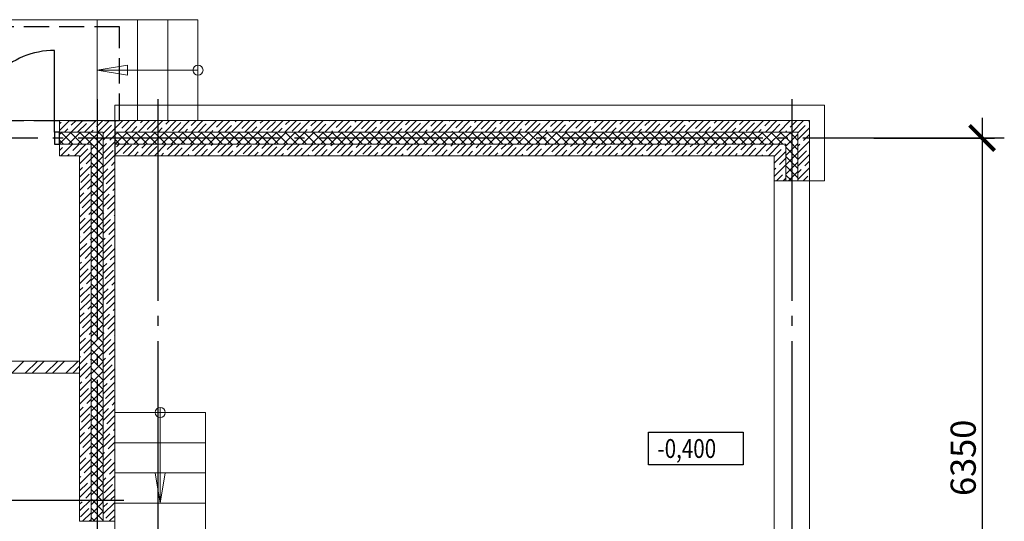
# Model space of a CAD drawing. Units: millimetres. Extents: x 53645 to 137188, y 100253 to 135542.
# Drawn here: x 125907 to 135688, y 128016 to 132996 of the extents above; entities that cross this region are included whole.
import ezdxf

# ---------------------------------------------------------------- set-up
doc = ezdxf.new("R2010")
doc.units = ezdxf.units.MM
for name, pattern in [('CONTI', [0]), ('GOST2.303 4', [7, 5, -2, 0]), ('GOST2.303 5', [24, 20, -1.5, 1, -1.5])]:
    doc.linetypes.add(name, pattern=pattern)
doc.layers.add('axis_dim', color=40, linetype='CONTI')
for name, color, linetype, lineweight in [('doors_windows', 4, 'Continuous', 5), ('mark', 174, 'Continuous', 15), ('stair1', 7, 'Continuous', 15), ('Wall2', 5, 'Continuous', 5)]:
    doc.layers.add(name, color=color, linetype=linetype, lineweight=lineweight)
doc.styles.add('GOST 2.304', font='CS_Gost2304.shx', dxfattribs={"width": 0.8, "oblique": 15})
doc.dimstyles.new('СПДС', dxfattribs={"dimscale": 100, "dimtxt": 2.5, "dimasz": 2.5, "dimexe": 1.25, "dimexo": 0.625, "dimtad": 1, "dimdec": 0, "dimtxsty": 'GOST 2.304', "dimblk": 'ARCHTICK', "dimblk1": 'ARCHTICK', "dimblk2": 'ARCHTICK', "dimcen": 2.5, "dimdle": 2, "dimadec": 0, "dimazin": 2, "dimtfac": 0.75, "dimtdec": 4, "dimtmove": 1, "dimatfit": 3, "dimfxl": 0, "dimtolj": 1, "dimarcsym": 0})

# ---------------------------------------------------------------- blocks, each defined once
blk = doc.blocks.new('_ArchTick')
at = {"color": 0, "linetype": 'ByBlock', "const_width": 0.15}
blk.add_lwpolyline([(-0.5, -0.5), (0.5, 0.5)], dxfattribs=at)
blk = doc.blocks.new('*D73')
at = {"layer": 'axis_dim', "color": 0, "linetype": 'Continuous', "lineweight": -2, "ltscale": 100, "transparency": 16777216}
for p, q in [((135466.5, 132021.4), (135466.5, 125271.4)), ((134391.5, 131821.4), (135591.5, 131821.4)), ((134268.6, 125471.4), (135591.5, 125471.4))]:
    blk.add_line(p, q, dxfattribs=at)
at = {"layer": 'Defpoints', "color": 0, "linetype": 'Continuous', "ltscale": 100, "transparency": 16777216}
for p in [(134329, 131821.4), (134206.1, 125471.4), (135466.5, 125471.4)]:
    blk.add_point(p, dxfattribs=at)
at = {"layer": 'axis_dim', "color": 0, "linetype": 'Continuous', "lineweight": -2, "ltscale": 100, "transparency": 16777216, "xscale": 250, "yscale": 250, "zscale": 250}
for p, rotation in [((135466.5, 131821.4), 90), ((135466.5, 125471.4), 270)]:
    blk.add_blockref('_ArchTick', p, dxfattribs=dict(at, rotation=rotation))
at = {"layer": 'axis_dim', "color": 0, "linetype": 'Continuous', "lineweight": -3, "ltscale": 100, "transparency": 16777216, "insert": (135279, 128646.4), "char_height": 250, "attachment_point": 5, "rotation": 90, "style": 'GOST 2.304'}
blk.add_mtext('\\A1;6350', dxfattribs=at)
blk = doc.blocks.new('*U46')
at = {"color": 0, "linetype": 'ByBlock', "ltscale": 10}
blk.add_lwpolyline([(-860, 0), (-860, 810, -0.414214), (-50, 0)], format="xyb", dxfattribs=at)
at = {"color": 0}
for points in [[(-910, 0), (-860, 0), (-860, -120.6), (-910, -120.6)], [(-50, 0), (0, 0), (0, -120.6), (-50, -120.6)]]:
    blk.add_lwpolyline(points, close=True, dxfattribs=at)

msp = doc.modelspace()

# ---------------------------------------------------------------- linework, layer by layer
at = {"layer": 'axis_dim', "linetype": 'GOST2.303 5', "lineweight": 25, "ltscale": 100}
for points in [[(126677.3, 132206), (126677.3, 131821.4)], [(127277.7, 132206), (127277.7, 120177.4)], [(133577.7, 132206), (133577.7, 120177.4)], [(135687.6, 131821.4), (123427.3, 131821.4)], [(126677.3, 131821.4), (126677.3, 128221.4)], [(126941.4, 128221.4), (123427.3, 128221.4)], [(126677.3, 128221.4), (126677.3, 122821.4)]]:
    msp.add_lwpolyline(points, dxfattribs=at)
at = {"layer": 'doors_windows', "color": 4, "linetype": 'GOST2.303 4', "lineweight": -3, "ltscale": 50}
msp.add_lwpolyline([(126898.7, 132926.4), (125698.7, 132926.4), (125698.7, 131996.4), (126898.7, 131996.4), (126898.7, 132014.5)], close=True, dxfattribs=at)
at = {"layer": 'doors_windows', "lineweight": 20, "ltscale": 50}
msp.add_lwpolyline([(133402.7, 131396.4), (133752.7, 131396.4), (133752.7, 125896.4), (133402.7, 125896.4)], close=True, dxfattribs=at)
at = {"layer": 'mark', "linetype": 'Continuous', "lineweight": 25, "ltscale": 75}
msp.add_lwpolyline([(132153.4, 128900.1), (133092.8, 128900.1), (133092.8, 128577.6), (132153.4, 128577.6)], close=True, dxfattribs=at)
at = {"layer": 'stair1', "linetype": 'Continuous', "ltscale": 100}
for p, q in [((126677.5, 132495.7), (126978, 132546)), ((126978, 132546), (126978, 132445.4)), ((126978, 132445.4), (126677.5, 132495.7)), ((127303, 128196.8), (127252.7, 128497.3)), ((127252.7, 128497.3), (127353.3, 128497.3)), ((127353.3, 128497.3), (127303, 128196.8))]:
    msp.add_line(p, q, dxfattribs=at)
at = {"layer": 'stair1', "ltscale": 75}
for points in [[(126677.5, 131996.4), (126677.5, 132996.4), (124677.5, 132996.4), (124677.5, 131996.4)], [(126677.5, 131996.4), (127077.9, 131996.4), (127077.9, 132996.4), (126677.5, 132996.4)], [(127077.9, 131996.4), (127377.9, 131996.4), (127377.9, 132996.4), (127077.9, 132996.4)], [(127377.9, 131996.4), (127677.9, 131996.4), (127677.9, 132996.4), (127377.9, 132996.4)], [(127752.7, 128796.8), (127752.7, 129096.8), (126852.3, 129096.8), (126852.3, 128796.8)], [(127752.7, 128496.8), (127752.7, 128796.8), (126852.3, 128796.8), (126852.3, 128496.8)], [(127752.7, 128196.8), (127752.7, 128496.8), (126852.3, 128496.8), (126852.3, 128196.8)], [(127752.7, 128196.8), (126852.3, 128196.8), (126852.3, 127006.4), (127752.7, 127006.4)]]:
    msp.add_lwpolyline(points, close=True, dxfattribs=at)
at = {"layer": 'stair1', "linetype": 'Continuous', "ltscale": 100}
for points in [[(126677.5, 132495.7), (127277.5, 132495.7)], [(127303, 128196.8), (127303, 129146.8)]]:
    msp.add_lwpolyline(points, dxfattribs=at)
at = {"layer": 'stair1', "ltscale": 100}
for points in [[(126677.5, 132495.7), (127677.9, 132495.7)], [(127303, 128196.8), (127303, 129096.8)]]:
    msp.add_lwpolyline(points, dxfattribs=at)
at = {"layer": 'stair1', "ltscale": 75}
msp.add_lwpolyline([(126852.3, 131996.4), (126852.3, 132146.4), (133752.7, 132146.4), (133902.7, 132146.4), (133902.7, 131396.4), (133752.7, 131396.4)], dxfattribs=at)
at = {"layer": 'stair1', "ltscale": 100}
for centre in [(127677.9, 132495.7), (127303, 129096.8)]:
    msp.add_circle(centre, 50, dxfattribs=at)
at = {"layer": 'Wall2', "ltscale": 100}
for points in [[(126302.3, 131896.8), (126401.9, 131996.4)], [(126302.3, 131881.4), (126302.3, 131996.4)], [(126302.3, 131996.4), (126852.3, 131996.4)], [(126302.3, 131963.1), (126317.8, 131978.5)], [(126419.5, 131881.4), (126534.5, 131996.4)], [(126419.8, 131948), (126468.2, 131996.4)], [(126486.1, 131881.7), (126569, 131964.6)], [(126552.1, 131881.4), (126667.1, 131996.4)], [(126671.1, 131934.1), (126733.4, 131996.4)], [(126684.7, 131881.4), (126799.7, 131996.4)], [(126737.4, 131867.8), (126820.2, 131950.7)], [(126852.3, 131996.4), (126852.3, 128016.4)], [(126854.4, 131918.6), (126932.3, 131996.4)], [(133752.7, 131996.4), (126854.4, 131996.4)], [(126854.4, 131996.4), (126854.4, 131881.4)], [(126856, 131986.5), (126866, 131996.4)], [(126922.3, 131920.2), (126998.5, 131996.4)], [(126949.8, 131881.4), (127064.8, 131996.4)], [(127082.4, 131881.4), (127197.4, 131996.4)], [(127107.3, 131972.5), (127131.1, 131996.4)], [(127173.6, 131906.3), (127256.4, 131989.1)], [(127215, 131881.4), (127330, 131996.4)], [(127347.6, 131881.4), (127462.6, 131996.4)], [(127358.5, 131958.6), (127396.3, 131996.4)], [(127424.8, 131892.3), (127507.7, 131975.2)], [(127480.2, 131881.4), (127595.2, 131996.4)], [(127609.8, 131944.7), (127661.5, 131996.4)], [(127612.8, 131881.4), (127727.8, 131996.4)], [(127679, 131881.4), (127758.9, 131961.3)], [(127745.3, 131881.4), (127860.3, 131996.4)], [(127861, 131930.8), (127926.6, 131996.4)], [(127877.9, 131881.4), (127992.9, 131996.4)], [(127944.2, 131881.4), (128010.2, 131947.4)], [(128010.5, 131881.4), (128125.5, 131996.4)], [(128046, 131983.2), (128059.2, 131996.4)], [(128112.3, 131916.9), (128191.8, 131996.4)], [(128143.1, 131881.4), (128258.1, 131996.4)], [(128275.7, 131881.4), (128390.7, 131996.4)], [(128297.2, 131969.2), (128324.4, 131996.4)], [(128363.5, 131902.9), (128446.4, 131985.8)], [(128408.2, 131881.4), (128523.2, 131996.4)], [(128540.8, 131881.4), (128655.8, 131996.4)], [(128548.5, 131955.3), (128589.5, 131996.4)], [(128614.8, 131889), (128697.6, 131971.9)], [(128673.4, 131881.4), (128788.4, 131996.4)], [(128799.7, 131941.4), (128854.7, 131996.4)], [(128806, 131881.4), (128921, 131996.4)], [(128872.3, 131881.4), (128948.9, 131958)], [(128938.6, 131881.4), (129053.6, 131996.4)], [(128984.7, 131993.8), (128987.3, 131996.4)], [(129051, 131927.5), (129119.9, 131996.4)], [(129071.2, 131881.4), (129186.2, 131996.4)], [(129137.5, 131881.4), (129200.1, 131944)], [(129203.7, 131881.4), (129318.7, 131996.4)], [(129235.9, 131979.8), (129252.5, 131996.4)], [(129302.2, 131913.5), (129385, 131996.4)], [(129336.3, 131881.4), (129451.3, 131996.4)], [(129468.9, 131881.4), (129583.9, 131996.4)], [(129487.1, 131965.9), (129517.6, 131996.4)], [(129553.4, 131899.6), (129636.3, 131982.5)], [(129601.5, 131881.4), (129716.5, 131996.4)], [(129734.1, 131881.4), (129849.1, 131996.4)], [(129738.4, 131952), (129782.8, 131996.4)], [(129804.7, 131885.7), (129887.5, 131968.6)], [(129866.7, 131881.4), (129981.7, 131996.4)], [(129989.6, 131938.1), (130047.9, 131996.4)], [(129999.2, 131881.4), (130114.2, 131996.4)], [(130065.5, 131881.4), (130138.8, 131954.6)], [(130131.8, 131881.4), (130246.8, 131996.4)], [(130174.6, 131990.4), (130180.5, 131996.4)], [(130240.9, 131924.2), (130313.1, 131996.4)], [(130264.4, 131881.4), (130379.4, 131996.4)], [(130397, 131881.4), (130512, 131996.4)], [(130425.8, 131976.5), (130445.7, 131996.4)], [(130492.1, 131910.2), (130575, 131993.1)], [(130529.6, 131881.4), (130644.6, 131996.4)], [(130662.1, 131881.4), (130777.1, 131996.4)], [(130677.1, 131962.6), (130710.9, 131996.4)], [(130743.4, 131896.3), (130826.2, 131979.2)], [(130794.7, 131881.4), (130909.7, 131996.4)], [(130927.3, 131881.4), (131042.3, 131996.4)], [(130928.3, 131948.7), (130976, 131996.4)], [(130994.6, 131882.4), (131077.5, 131965.3)], [(131059.9, 131881.4), (131174.9, 131996.4)], [(131179.6, 131934.8), (131241.2, 131996.4)], [(131192.5, 131881.4), (131307.5, 131996.4)], [(131258.8, 131881.4), (131328.7, 131951.3)], [(131325.1, 131881.4), (131440.1, 131996.4)], [(131364.5, 131987.1), (131373.8, 131996.4)], [(131430.8, 131920.8), (131506.4, 131996.4)], [(131457.6, 131881.4), (131572.6, 131996.4)], [(131590.2, 131881.4), (131705.2, 131996.4)], [(131615.8, 131973.2), (131638.9, 131996.4)], [(131682.1, 131906.9), (131764.9, 131989.8)], [(131722.8, 131881.4), (131837.8, 131996.4)], [(131855.4, 131881.4), (131970.4, 131996.4)], [(131867, 131959.3), (131904.1, 131996.4)], [(131933.3, 131893), (132016.2, 131975.9)], [(131988, 131881.4), (132103, 131996.4)], [(132118.2, 131945.4), (132169.3, 131996.4)], [(132120.6, 131881.4), (132235.6, 131996.4)], [(132186.8, 131881.4), (132267.4, 131961.9)], [(132253.1, 131881.4), (132368.1, 131996.4)], [(132369.5, 131931.4), (132434.4, 131996.4)], [(132385.7, 131881.4), (132500.7, 131996.4)], [(132452, 131881.4), (132518.6, 131948)], [(132518.3, 131881.4), (132633.3, 131996.4)], [(132554.4, 131983.8), (132567, 131996.4)], [(132620.7, 131917.5), (132699.6, 131996.4)], [(132650.9, 131881.4), (132765.9, 131996.4)], [(132783.5, 131881.4), (132898.5, 131996.4)], [(132805.7, 131969.9), (132832.2, 131996.4)], [(132872, 131903.6), (132954.8, 131986.5)], [(132916, 131881.4), (133031, 131996.4)], [(133048.6, 131881.4), (133163.6, 131996.4)], [(133056.9, 131956), (133097.3, 131996.4)], [(133123.2, 131889.7), (133206.1, 131972.5)], [(133181.2, 131881.4), (133296.2, 131996.4)], [(133308.2, 131942.1), (133362.5, 131996.4)], [(133313.8, 131881.4), (133428.8, 131996.4)], [(133380.1, 131881.4), (133457.3, 131958.6)], [(133446.4, 131881.4), (133561.4, 131996.4)], [(133493.1, 131994.4), (133495.1, 131996.4)], [(133559.4, 131928.1), (133627.7, 131996.4)], [(133579, 131881.4), (133694, 131996.4)], [(133637.7, 131873.9), (133708.6, 131944.7)], [(133744.4, 131980.5), (133752.7, 131988.9)], [(133752.7, 131396.4), (133752.7, 131996.4)], [(126302.3, 131857), (126326.7, 131881.4)], [(126302.3, 131764.2), (126419.5, 131881.4)], [(126302.3, 131761.4), (126302.3, 131881.4)], [(126302.3, 131881.4), (126737.3, 131881.4)], [(126737.3, 131881.4), (126302.3, 131881.4)], [(126435.5, 131761.4), (126315.5, 131881.4)], [(126353.2, 131881.4), (126384.1, 131912.2)], [(126392.3, 131761.4), (126512.3, 131881.4)], [(126528.3, 131761.4), (126408.3, 131881.4)], [(126485.1, 131761.4), (126605.1, 131881.4)], [(126619.2, 131763.3), (126501.1, 131881.4)], [(126577.9, 131761.4), (126697.9, 131881.4)], [(126665.6, 131809.7), (126593.9, 131881.4)], [(126618.4, 131881.4), (126635.3, 131898.3)], [(126712, 131856.1), (126686.7, 131881.4)], [(126737.3, 131830.7), (126712, 131856.1)], [(126737.3, 131801.5), (126852.3, 131916.5)], [(126737.3, 128016.4), (126737.3, 131881.4)], [(126737.3, 131881.4), (126737.3, 128016.4)], [(126803.7, 131801.5), (126852.3, 131850.2)], [(126854.4, 131852.3), (126883.5, 131881.4)], [(126854.4, 131761.4), (126854.4, 131881.4)], [(126854.4, 131881.4), (133637.7, 131881.4)], [(126854.4, 131881.4), (133637.7, 131881.4)], [(126856.4, 131761.4), (126976.4, 131881.4)], [(126992.3, 131761.4), (126872.3, 131881.4)], [(126883.5, 131881.4), (126886.5, 131884.4)], [(126949.2, 131761.4), (127069.2, 131881.4)], [(127085.1, 131761.4), (126965.1, 131881.4)], [(127016.1, 131881.4), (127071.5, 131936.7)], [(127042, 131761.4), (127162, 131881.4)], [(127177.9, 131761.4), (127057.9, 131881.4)], [(127134.8, 131761.4), (127254.8, 131881.4)], [(127270.7, 131761.4), (127150.7, 131881.4)], [(127227.6, 131761.4), (127347.6, 131881.4)], [(127363.5, 131761.4), (127243.5, 131881.4)], [(127281.3, 131881.4), (127322.7, 131922.8)], [(127320.4, 131761.4), (127440.4, 131881.4)], [(127456.3, 131761.4), (127336.3, 131881.4)], [(127413.2, 131761.4), (127533.2, 131881.4)], [(127549.1, 131761.4), (127429.1, 131881.4)], [(127506, 131761.4), (127626, 131881.4)], [(127642, 131761.4), (127522, 131881.4)], [(127546.5, 131881.4), (127574, 131908.9)], [(127598.8, 131761.4), (127718.8, 131881.4)], [(127734.8, 131761.4), (127614.8, 131881.4)], [(127691.6, 131761.4), (127811.6, 131881.4)], [(127827.6, 131761.4), (127707.6, 131881.4)], [(127784.4, 131761.4), (127904.4, 131881.4)], [(127920.4, 131761.4), (127800.4, 131881.4)], [(127811.6, 131881.4), (127825.2, 131895)], [(127877.2, 131761.4), (127997.2, 131881.4)], [(128013.2, 131761.4), (127893.2, 131881.4)], [(127970, 131761.4), (128090, 131881.4)], [(128106, 131761.4), (127986, 131881.4)], [(128062.9, 131761.4), (128182.9, 131881.4)], [(128198.8, 131761.4), (128078.8, 131881.4)], [(128155.7, 131761.4), (128275.7, 131881.4)], [(128291.6, 131761.4), (128171.6, 131881.4)], [(128209.4, 131881.4), (128261.4, 131933.4)], [(128248.5, 131761.4), (128368.5, 131881.4)], [(128384.4, 131761.4), (128264.4, 131881.4)], [(128341.3, 131761.4), (128461.3, 131881.4)], [(128477.2, 131761.4), (128357.2, 131881.4)], [(128434.1, 131761.4), (128554.1, 131881.4)], [(128570, 131761.4), (128450, 131881.4)], [(128474.5, 131881.4), (128512.7, 131919.5)], [(128526.9, 131761.4), (128646.9, 131881.4)], [(128662.8, 131761.4), (128542.8, 131881.4)], [(128619.7, 131761.4), (128739.7, 131881.4)], [(128755.6, 131761.4), (128635.6, 131881.4)], [(128712.5, 131761.4), (128832.5, 131881.4)], [(128848.5, 131761.4), (128728.5, 131881.4)], [(128739.7, 131881.4), (128763.9, 131905.6)], [(128805.3, 131761.4), (128925.3, 131881.4)], [(128941.3, 131761.4), (128821.3, 131881.4)], [(128898.1, 131761.4), (129018.1, 131881.4)], [(129034.1, 131761.4), (128914.1, 131881.4)], [(128990.9, 131761.4), (129110.9, 131881.4)], [(129004.9, 131881.4), (129015.2, 131891.7)], [(129126.9, 131761.4), (129006.9, 131881.4)], [(129083.7, 131761.4), (129203.7, 131881.4)], [(129219.7, 131761.4), (129099.7, 131881.4)], [(129176.5, 131761.4), (129296.5, 131881.4)], [(129312.5, 131761.4), (129192.5, 131881.4)], [(129269.4, 131761.4), (129389.4, 131881.4)], [(129405.3, 131761.4), (129285.3, 131881.4)], [(129362.2, 131761.4), (129482.2, 131881.4)], [(129498.1, 131761.4), (129378.1, 131881.4)], [(129402.6, 131881.4), (129451.3, 131930.1)], [(129455, 131761.4), (129575, 131881.4)], [(129590.9, 131761.4), (129470.9, 131881.4)], [(129547.8, 131761.4), (129667.8, 131881.4)], [(129683.7, 131761.4), (129563.7, 131881.4)], [(129640.6, 131761.4), (129760.6, 131881.4)], [(129776.5, 131761.4), (129656.5, 131881.4)], [(129667.8, 131881.4), (129702.6, 131916.2)], [(129733.4, 131761.4), (129853.4, 131881.4)], [(129869.3, 131761.4), (129749.3, 131881.4)], [(129826.2, 131761.4), (129946.2, 131881.4)], [(129962.1, 131761.4), (129842.1, 131881.4)], [(129919, 131761.4), (130039, 131881.4)], [(129932.9, 131881.4), (129953.8, 131902.3)], [(130055, 131761.4), (129935, 131881.4)], [(130011.8, 131761.4), (130131.8, 131881.4)], [(130147.8, 131761.4), (130027.8, 131881.4)], [(130104.6, 131761.4), (130224.6, 131881.4)], [(130240.6, 131761.4), (130120.6, 131881.4)], [(130197.4, 131761.4), (130317.4, 131881.4)], [(130198.1, 131881.4), (130205.1, 131888.4)], [(130333.4, 131761.4), (130213.4, 131881.4)], [(130290.2, 131761.4), (130410.2, 131881.4)], [(130426.2, 131761.4), (130306.2, 131881.4)], [(130330.7, 131881.4), (130390, 131940.7)], [(130383, 131761.4), (130503, 131881.4)], [(130519, 131761.4), (130399, 131881.4)], [(130475.9, 131761.4), (130595.9, 131881.4)], [(130611.8, 131761.4), (130491.8, 131881.4)], [(130568.7, 131761.4), (130688.7, 131881.4)], [(130704.6, 131761.4), (130584.6, 131881.4)], [(130595.9, 131881.4), (130641.3, 131926.8)], [(130661.5, 131761.4), (130781.5, 131881.4)], [(130797.4, 131761.4), (130677.4, 131881.4)], [(130754.3, 131761.4), (130874.3, 131881.4)], [(130890.2, 131761.4), (130770.2, 131881.4)], [(130847.1, 131761.4), (130967.1, 131881.4)], [(130861, 131881.4), (130892.5, 131912.9)], [(130983, 131761.4), (130863, 131881.4)], [(130939.9, 131761.4), (131059.9, 131881.4)], [(131075.8, 131761.4), (130955.8, 131881.4)], [(131032.7, 131761.4), (131152.7, 131881.4)], [(131168.6, 131761.4), (131048.6, 131881.4)], [(131125.5, 131761.4), (131245.5, 131881.4)], [(131126.2, 131881.4), (131143.8, 131899)], [(131261.5, 131761.4), (131141.5, 131881.4)], [(131218.3, 131761.4), (131338.3, 131881.4)], [(131354.3, 131761.4), (131234.3, 131881.4)], [(131311.1, 131761.4), (131431.1, 131881.4)], [(131447.1, 131761.4), (131327.1, 131881.4)], [(131391.4, 131881.4), (131395, 131885)], [(131403.9, 131761.4), (131523.9, 131881.4)], [(131539.9, 131761.4), (131419.9, 131881.4)], [(131496.7, 131761.4), (131616.7, 131881.4)], [(131632.7, 131761.4), (131512.7, 131881.4)], [(131523.9, 131881.4), (131580, 131937.4)], [(131589.5, 131761.4), (131709.5, 131881.4)], [(131725.5, 131761.4), (131605.5, 131881.4)], [(131682.4, 131761.4), (131802.4, 131881.4)], [(131818.3, 131761.4), (131698.3, 131881.4)], [(131775.2, 131761.4), (131895.2, 131881.4)], [(131789.1, 131881.4), (131831.2, 131923.5)], [(131911.1, 131761.4), (131791.1, 131881.4)], [(131868, 131761.4), (131988, 131881.4)], [(132003.9, 131761.4), (131883.9, 131881.4)], [(131960.8, 131761.4), (132080.8, 131881.4)], [(132096.7, 131761.4), (131976.7, 131881.4)], [(132053.6, 131761.4), (132173.6, 131881.4)], [(132054.3, 131881.4), (132082.4, 131909.6)], [(132189.5, 131761.4), (132069.5, 131881.4)], [(132146.4, 131761.4), (132266.4, 131881.4)], [(132282.3, 131761.4), (132162.3, 131881.4)], [(132239.2, 131761.4), (132359.2, 131881.4)], [(132375.2, 131761.4), (132255.2, 131881.4)], [(132319.4, 131881.4), (132333.7, 131895.6)], [(132332, 131761.4), (132452, 131881.4)], [(132468, 131761.4), (132348, 131881.4)], [(132424.8, 131761.4), (132544.8, 131881.4)], [(132560.8, 131761.4), (132440.8, 131881.4)], [(132517.6, 131761.4), (132637.6, 131881.4)], [(132653.6, 131761.4), (132533.6, 131881.4)], [(132584.6, 131881.4), (132584.9, 131881.7)], [(132610.4, 131761.4), (132730.4, 131881.4)], [(132746.4, 131761.4), (132626.4, 131881.4)], [(132703.2, 131761.4), (132823.2, 131881.4)], [(132717.2, 131881.4), (132769.9, 131934.1)], [(132839.2, 131761.4), (132719.2, 131881.4)], [(132796, 131761.4), (132916, 131881.4)], [(132932, 131761.4), (132812, 131881.4)], [(132888.9, 131761.4), (133008.9, 131881.4)], [(133024.8, 131761.4), (132904.8, 131881.4)], [(132981.7, 131761.4), (133101.7, 131881.4)], [(132982.3, 131881.4), (133021.1, 131920.2)], [(133117.6, 131761.4), (132997.6, 131881.4)], [(133074.5, 131761.4), (133194.5, 131881.4)], [(133210.4, 131761.4), (133090.4, 131881.4)], [(133167.3, 131761.4), (133287.3, 131881.4)], [(133303.2, 131761.4), (133183.2, 131881.4)], [(133247.5, 131881.4), (133272.4, 131906.3)], [(133260.1, 131761.4), (133380.1, 131881.4)], [(133396, 131761.4), (133276, 131881.4)], [(133352.9, 131761.4), (133472.9, 131881.4)], [(133488.8, 131761.4), (133368.8, 131881.4)], [(133445.7, 131761.4), (133565.7, 131881.4)], [(133549.7, 131793.3), (133461.7, 131881.4)], [(133512.7, 131881.4), (133523.6, 131892.3)], [(133517.7, 131740.6), (133637.7, 131860.6)], [(133596.1, 131839.7), (133554.5, 131881.4)], [(133637.7, 131807.6), (133752.7, 131922.6)], [(133637.7, 131881.4), (133637.7, 131396.4)], [(133637.7, 131881.4), (133637.7, 131396.4)], [(133692, 131795.5), (133752.7, 131856.3)], [(126342.6, 131761.4), (126302.3, 131801.7)], [(126302.3, 131646.4), (126302.3, 131761.4)], [(126302.3, 131761.4), (126617.3, 131761.4)], [(126617.3, 131761.4), (126302.3, 131761.4)], [(126317.1, 131646.4), (126432.1, 131761.4)], [(126433.8, 131696.8), (126498.4, 131761.4)], [(126449.7, 131646.4), (126564.7, 131761.4)], [(126617.3, 131708), (126737.3, 131828)], [(126617.3, 128016.4), (126617.3, 131761.4)], [(126617.3, 131761.4), (126617.3, 128016.4)], [(126737.3, 131645.1), (126619.2, 131763.3)], [(126737.3, 131737.9), (126665.6, 131809.7)], [(126737.3, 131668.9), (126852.3, 131783.9)], [(126737.3, 131735.2), (126767.9, 131765.7)], [(126899.5, 131761.4), (126854.4, 131806.4)], [(126854.4, 131653.4), (126962.4, 131761.4)], [(133517.7, 131761.4), (126854.4, 131761.4)], [(126854.4, 131761.4), (126854.4, 131646.4)], [(133517.7, 131761.4), (126854.4, 131761.4)], [(126870, 131735.2), (126896.1, 131761.4)], [(126936.3, 131668.9), (127019.1, 131751.8)], [(126980, 131646.4), (127095, 131761.4)], [(127112.6, 131646.4), (127227.6, 131761.4)], [(127121.2, 131721.3), (127161.3, 131761.4)], [(127245.2, 131646.4), (127360.2, 131761.4)], [(127372.5, 131707.4), (127426.5, 131761.4)], [(127377.8, 131646.4), (127492.8, 131761.4)], [(127510.3, 131646.4), (127625.3, 131761.4)], [(127557.4, 131759.8), (127559, 131761.4)], [(127623.7, 131693.5), (127691.6, 131761.4)], [(127642.9, 131646.4), (127757.9, 131761.4)], [(127775.5, 131646.4), (127890.5, 131761.4)], [(127808.7, 131745.8), (127824.2, 131761.4)], [(127874.9, 131679.5), (127956.8, 131761.4)], [(127908.1, 131646.4), (128023.1, 131761.4)], [(128040.7, 131646.4), (128155.7, 131761.4)], [(128059.9, 131731.9), (128089.4, 131761.4)], [(128126.2, 131665.6), (128209.1, 131748.5)], [(128173.2, 131646.4), (128288.2, 131761.4)], [(128305.8, 131646.4), (128420.8, 131761.4)], [(128311.1, 131718), (128354.5, 131761.4)], [(128438.4, 131646.4), (128553.4, 131761.4)], [(128562.4, 131704.1), (128619.7, 131761.4)], [(128571, 131646.4), (128686, 131761.4)], [(128703.6, 131646.4), (128818.6, 131761.4)], [(128747.3, 131756.4), (128752.3, 131761.4)], [(128813.6, 131690.1), (128884.9, 131761.4)], [(128836.2, 131646.4), (128951.2, 131761.4)], [(128968.7, 131646.4), (129083.7, 131761.4)], [(128998.6, 131742.5), (129017.5, 131761.4)], [(129064.9, 131676.2), (129147.7, 131759.1)], [(129101.3, 131646.4), (129216.3, 131761.4)], [(129233.9, 131646.4), (129348.9, 131761.4)], [(129249.8, 131728.6), (129282.6, 131761.4)], [(129366.5, 131646.4), (129481.5, 131761.4)], [(129499.1, 131646.4), (129614.1, 131761.4)], [(129501.1, 131714.7), (129547.8, 131761.4)], [(129631.7, 131646.4), (129746.7, 131761.4)], [(129752.3, 131700.8), (129812.9, 131761.4)], [(129764.2, 131646.4), (129879.2, 131761.4)], [(129896.8, 131646.4), (130011.8, 131761.4)], [(129937.3, 131753.1), (129945.5, 131761.4)], [(130003.6, 131686.8), (130078.1, 131761.4)], [(130029.4, 131646.4), (130144.4, 131761.4)], [(130162, 131646.4), (130277, 131761.4)], [(130188.5, 131739.2), (130210.7, 131761.4)], [(130254.8, 131672.9), (130337.7, 131755.8)], [(130294.6, 131646.4), (130409.6, 131761.4)], [(130427.1, 131646.4), (130542.1, 131761.4)], [(130439.8, 131725.3), (130475.9, 131761.4)], [(130559.7, 131646.4), (130674.7, 131761.4)], [(130691, 131711.4), (130741, 131761.4)], [(130692.3, 131646.4), (130807.3, 131761.4)], [(130824.9, 131646.4), (130939.9, 131761.4)], [(130942.2, 131697.4), (131006.2, 131761.4)], [(130957.5, 131646.4), (131072.5, 131761.4)], [(131090.1, 131646.4), (131205.1, 131761.4)], [(131127.2, 131749.8), (131138.8, 131761.4)], [(131193.5, 131683.5), (131271.4, 131761.4)], [(131222.6, 131646.4), (131337.6, 131761.4)], [(131355.2, 131646.4), (131470.2, 131761.4)], [(131378.4, 131735.9), (131403.9, 131761.4)], [(131444.7, 131669.6), (131527.6, 131752.5)], [(131487.8, 131646.4), (131602.8, 131761.4)], [(131620.4, 131646.4), (131735.4, 131761.4)], [(131629.7, 131722), (131669.1, 131761.4)], [(131753, 131646.4), (131868, 131761.4)], [(131880.9, 131708), (131934.3, 131761.4)], [(131885.6, 131646.4), (132000.6, 131761.4)], [(132018.1, 131646.4), (132133.1, 131761.4)], [(132065.9, 131760.4), (132066.8, 131761.4)], [(132132.2, 131694.1), (132199.4, 131761.4)], [(132150.7, 131646.4), (132265.7, 131761.4)], [(132283.3, 131646.4), (132398.3, 131761.4)], [(132317.1, 131746.5), (132332, 131761.4)], [(132383.4, 131680.2), (132464.6, 131761.4)], [(132415.9, 131646.4), (132530.9, 131761.4)], [(132548.5, 131646.4), (132663.5, 131761.4)], [(132568.4, 131732.6), (132597.2, 131761.4)], [(132634.7, 131666.3), (132717.5, 131749.1)], [(132681, 131646.4), (132796, 131761.4)], [(132813.6, 131646.4), (132928.6, 131761.4)], [(132819.6, 131718.6), (132862.3, 131761.4)], [(132946.2, 131646.4), (133061.2, 131761.4)], [(133070.9, 131704.7), (133127.5, 131761.4)], [(133078.8, 131646.4), (133193.8, 131761.4)], [(133211.4, 131646.4), (133326.4, 131761.4)], [(133255.8, 131757.1), (133260.1, 131761.4)], [(133322.1, 131690.8), (133392.7, 131761.4)], [(133344, 131646.4), (133459, 131761.4)], [(133507, 131743.2), (133517.7, 131753.9)], [(133517.7, 131647.8), (133637.7, 131767.8)], [(133517.7, 131396.4), (133517.7, 131761.4)], [(133517.7, 131396.4), (133517.7, 131761.4)], [(133637.7, 131705.3), (133549.7, 131793.3)], [(133637.7, 131798.1), (133596.1, 131839.7)], [(133637.7, 131675), (133752.7, 131790)], [(133637.7, 131741.3), (133656.2, 131759.8)], [(126302.3, 131697.9), (126331.7, 131727.3)], [(126383.4, 131646.4), (126398, 131661)], [(126502.3, 131632.7), (126582.9, 131713.3)], [(126502.3, 131566.5), (126617.3, 131681.5)], [(126617.3, 131615.2), (126737.3, 131735.2)], [(126737.3, 131552.3), (126617.3, 131672.3)], [(126737.3, 131536.3), (126852.3, 131651.3)], [(126751.3, 131616.6), (126834.2, 131699.4)], [(127046.3, 131646.4), (127085.4, 131685.5)], [(127187.5, 131655), (127270.4, 131737.9)], [(127311.5, 131646.4), (127336.7, 131671.6)], [(127444, 131646.4), (127521.6, 131724)], [(127576.6, 131646.4), (127587.9, 131657.7)], [(127709.2, 131646.4), (127772.9, 131710)], [(127974.4, 131646.4), (128024.1, 131696.1)], [(128239.5, 131646.4), (128275.3, 131682.2)], [(128377.4, 131651.7), (128460.3, 131734.6)], [(128504.7, 131646.4), (128526.6, 131668.3)], [(128637.3, 131646.4), (128711.5, 131720.6)], [(128769.9, 131646.4), (128777.8, 131654.3)], [(128902.5, 131646.4), (128962.8, 131706.7)], [(129167.6, 131646.4), (129214, 131692.8)], [(129316.1, 131662.3), (129399, 131745.2)], [(129432.8, 131646.4), (129465.3, 131678.9)], [(129567.4, 131648.4), (129650.2, 131731.2)], [(129697.9, 131646.4), (129716.5, 131665)], [(129830.5, 131646.4), (129901.5, 131717.3)], [(129963.1, 131646.4), (129967.8, 131651)], [(130095.7, 131646.4), (130152.7, 131703.4)], [(130360.9, 131646.4), (130404, 131689.5)], [(130506, 131659), (130588.9, 131741.9)], [(130626, 131646.4), (130655.2, 131675.6)], [(130758.6, 131646.4), (130840.2, 131727.9)], [(130891.2, 131646.4), (130906.4, 131661.6)], [(131023.8, 131646.4), (131091.4, 131714)], [(131288.9, 131646.4), (131342.6, 131700.1)], [(131554.1, 131646.4), (131593.9, 131686.2)], [(131696, 131655.7), (131778.8, 131738.5)], [(131819.3, 131646.4), (131845.1, 131672.2)], [(131951.8, 131646.4), (132030.1, 131724.6)], [(132084.4, 131646.4), (132096.4, 131658.3)], [(132217, 131646.4), (132281.3, 131710.7)], [(132482.2, 131646.4), (132532.6, 131696.8)], [(132747.3, 131646.4), (132783.8, 131682.9)], [(132885.9, 131652.4), (132968.8, 131735.2)], [(133012.5, 131646.4), (133035.1, 131668.9)], [(133145.1, 131646.4), (133220, 131721.3)], [(133277.7, 131646.4), (133286.3, 131655)], [(133402.7, 131638.9), (133471.3, 131707.4)], [(133402.7, 131572.6), (133517.7, 131687.6)], [(133637.7, 131612.5), (133517.7, 131732.5)], [(133517.7, 131555), (133637.7, 131675)], [(133637.7, 131542.4), (133752.7, 131657.4)], [(133639.6, 131610.6), (133722.5, 131693.5)], [(126502.3, 131646.4), (126302.3, 131646.4)], [(126502.3, 128016.4), (126502.3, 131646.4)], [(126566.4, 131564.2), (126617.3, 131615.2)], [(126617.3, 131522.4), (126737.3, 131642.4)], [(126737.3, 131459.5), (126617.3, 131579.5)], [(126817.6, 131550.3), (126852.3, 131585)], [(126854.4, 131646.4), (133402.7, 131646.4)], [(131156.4, 131646.4), (131157.7, 131647.7)], [(133402.7, 131646.4), (133402.7, 131396.4)], [(133402.7, 131440), (133517.7, 131555)], [(133454.7, 131558.2), (133517.7, 131621.3)], [(133637.7, 131519.7), (133517.7, 131639.7)], [(133517.7, 131462.2), (133637.7, 131582.2)], [(133705.9, 131544.3), (133752.7, 131591.1)], [(126502.3, 131433.9), (126617.3, 131548.9)], [(126502.3, 131500.2), (126530.6, 131528.4)], [(126514, 131379.2), (126596.8, 131462.1)], [(126617.3, 131429.5), (126737.3, 131549.5)], [(126737.3, 131366.7), (126617.3, 131486.7)], [(126617.3, 131336.7), (126737.3, 131456.7)], [(126737.3, 131403.7), (126852.3, 131518.7)], [(126737.3, 131470), (126781.8, 131514.5)], [(133402.7, 131506.3), (133418.9, 131522.4)], [(133425.4, 131396.4), (133485.2, 131456.1)], [(133637.7, 131426.9), (133517.7, 131546.9)], [(133575.4, 131396.4), (133517.7, 131454.1)], [(133544.7, 131396.4), (133637.7, 131489.4)], [(133637.7, 131409.8), (133752.7, 131524.8)], [(133637.7, 131476.1), (133670.1, 131508.5)], [(126502.3, 131301.3), (126617.3, 131416.3)], [(126737.3, 131273.9), (126617.3, 131393.9)], [(126617.3, 131243.9), (126737.3, 131363.9)], [(126737.3, 131271.1), (126852.3, 131386.1)], [(126765.2, 131365.3), (126848.1, 131448.2)], [(133402.7, 131396.4), (133517.7, 131396.4)], [(133491.7, 131396.4), (133517.7, 131422.4)], [(133637.7, 131396.4), (133517.7, 131396.4)], [(133637.5, 131396.4), (133637.7, 131396.6)], [(133637.7, 131396.4), (133752.7, 131396.4)], [(133690.6, 131396.4), (133736.4, 131442.2)], [(126502.3, 131168.7), (126617.3, 131283.7)], [(126502.3, 131235), (126544.5, 131277.2)], [(126580.3, 131312.9), (126617.3, 131350)], [(126737.3, 131181.1), (126617.3, 131301.1)], [(126617.3, 131151.1), (126737.3, 131271.1)], [(126737.3, 131204.8), (126795.7, 131263.2)], [(126831.5, 131299), (126852.3, 131319.8)], [(126527.9, 131128), (126610.8, 131210.9)], [(126737.3, 131088.3), (126617.3, 131208.3)], [(126617.3, 131058.3), (126737.3, 131178.3)], [(126737.3, 131138.5), (126852.3, 131253.5)], [(126779.1, 131114.1), (126852.3, 131187.2)], [(126502.3, 131036.1), (126617.3, 131151.1)], [(126594.2, 131061.7), (126617.3, 131084.8)], [(126737.3, 130995.5), (126617.3, 131115.5)], [(126617.3, 130965.5), (126737.3, 131085.5)], [(126737.3, 131006), (126852.3, 131121)], [(126737.3, 131072.2), (126743.4, 131078.3)], [(126502.3, 130969.8), (126558.4, 131025.9)], [(126502.3, 130903.5), (126617.3, 131018.5)], [(126737.3, 130902.7), (126617.3, 131022.7)], [(126617.3, 130872.7), (126737.3, 130992.7)], [(126737.3, 130939.7), (126809.6, 131012)], [(126737.3, 130873.4), (126852.3, 130988.4)], [(126845.4, 131047.8), (126852.3, 131054.7)], [(126502.3, 130771), (126617.3, 130886)], [(126541.8, 130876.8), (126617.3, 130952.2)], [(126737.3, 130809.9), (126617.3, 130929.9)], [(126617.3, 130779.9), (126737.3, 130899.9)], [(126793.1, 130862.8), (126852.3, 130922.1)], [(126502.3, 130837.2), (126506, 130841)], [(126502.3, 130704.7), (126572.3, 130774.7)], [(126608.1, 130810.5), (126617.3, 130819.7)], [(126737.3, 130717.1), (126617.3, 130837.1)], [(126617.3, 130687.1), (126737.3, 130807.1)], [(126737.3, 130740.8), (126852.3, 130855.8)], [(126737.3, 130807.1), (126757.3, 130827)], [(126502.3, 130638.4), (126617.3, 130753.4)], [(126555.7, 130625.5), (126617.3, 130687.1)], [(126737.3, 130624.2), (126617.3, 130744.2)], [(126617.3, 130594.3), (126737.3, 130714.3)], [(126737.3, 130608.2), (126852.3, 130723.2)], [(126740.7, 130677.9), (126823.6, 130760.7)], [(126502.3, 130505.8), (126617.3, 130620.8)], [(126502.3, 130572.1), (126519.9, 130589.7)], [(126737.3, 130531.4), (126617.3, 130651.4)], [(126617.3, 130501.5), (126737.3, 130621.5)], [(126737.3, 130475.6), (126852.3, 130590.6)], [(126737.3, 130541.9), (126771.2, 130575.8)], [(126807, 130611.6), (126852.3, 130656.9)], [(126502.3, 130373.2), (126617.3, 130488.2)], [(126503.4, 130440.6), (126586.2, 130523.4)], [(126737.3, 130438.6), (126617.3, 130558.6)], [(126617.3, 130408.7), (126737.3, 130528.7)], [(126754.6, 130426.6), (126837.5, 130509.5)], [(126569.7, 130374.3), (126617.3, 130421.9)], [(126737.3, 130345.8), (126617.3, 130465.8)], [(126617.3, 130315.9), (126737.3, 130435.9)], [(126737.3, 130343), (126852.3, 130458)], [(126820.9, 130360.3), (126852.3, 130391.8)], [(126502.3, 130240.6), (126617.3, 130355.6)], [(126502.3, 130306.9), (126533.9, 130338.5)], [(126737.3, 130253), (126617.3, 130373)], [(126617.3, 130223), (126737.3, 130343)], [(126737.3, 130160.2), (126617.3, 130280.2)], [(126737.3, 130210.5), (126852.3, 130325.5)], [(126737.3, 130276.8), (126785.1, 130324.5)], [(126502.3, 130108), (126617.3, 130223)], [(126517.3, 130189.3), (126600.2, 130272.2)], [(126617.3, 130130.2), (126737.3, 130250.2)], [(126737.3, 130067.4), (126617.3, 130187.4)], [(126737.3, 130077.9), (126852.3, 130192.9)], [(126768.5, 130175.4), (126851.4, 130258.3)], [(126502.3, 129975.5), (126617.3, 130090.5)], [(126502.3, 130041.8), (126547.8, 130087.2)], [(126583.6, 130123), (126617.3, 130156.8)], [(126617.3, 130037.4), (126737.3, 130157.4)], [(126737.3, 129974.6), (126617.3, 130094.6)], [(126834.8, 130109.1), (126852.3, 130126.6)], [(126531.2, 129938.1), (126614.1, 130020.9)], [(126617.3, 129944.6), (126737.3, 130064.6)], [(126737.3, 129881.8), (126617.3, 130001.8)], [(126737.3, 130011.6), (126799, 130073.3)], [(126737.3, 129945.3), (126852.3, 130060.3)], [(126782.5, 129924.1), (126852.3, 129994)], [(126502.3, 129842.9), (126617.3, 129957.9)], [(126597.5, 129871.8), (126617.3, 129891.6)], [(126617.3, 129851.8), (126737.3, 129971.8)], [(126737.3, 129789), (126617.3, 129909)], [(126737.3, 129812.7), (126852.3, 129927.7)], [(126737.3, 129879), (126746.7, 129888.3)], [(126502.3, 129776.6), (126561.7, 129836)], [(126502.3, 129710.3), (126617.3, 129825.3)], [(126617.3, 129759), (126737.3, 129879)], [(126737.3, 129696.2), (126617.3, 129816.2)], [(126737.3, 129746.4), (126813, 129822.1)], [(126737.3, 129680.1), (126852.3, 129795.1)], [(126848.8, 129857.9), (126852.3, 129861.4)], [(126502.3, 129577.7), (126617.3, 129692.7)], [(126545.1, 129686.8), (126617.3, 129759)], [(126617.3, 129666.2), (126737.3, 129786.2)], [(126737.3, 129603.4), (126617.3, 129723.4)], [(126617.3, 129573.4), (126737.3, 129693.4)], [(126796.4, 129672.9), (126852.3, 129728.8)], [(124702.3, 129606.4), (126502.3, 129606.4)], [(125827.6, 129486.4), (125947.6, 129606.4)], [(125962.3, 129486.4), (126082.3, 129606.4)], [(126029.7, 129486.4), (126149.7, 129606.4)], [(126164.4, 129486.4), (126284.4, 129606.4)], [(126231.7, 129486.4), (126351.7, 129606.4)], [(126366.4, 129486.4), (126486.4, 129606.4)], [(126502.3, 129644), (126509.3, 129651)], [(126502.3, 129606.4), (126502.3, 129486.4)], [(126611.4, 129620.5), (126617.3, 129626.4)], [(126737.3, 129510.6), (126617.3, 129630.6)], [(126617.3, 129480.6), (126737.3, 129600.6)], [(126737.3, 129547.5), (126852.3, 129662.5)], [(126737.3, 129613.8), (126760.6, 129637.1)], [(126433.8, 129486.4), (126502.3, 129554.9)], [(126502.3, 129511.4), (126575.6, 129584.7)], [(126502.3, 129445.1), (126617.3, 129560.1)], [(126737.3, 129417.7), (126617.3, 129537.7)], [(126617.3, 129387.8), (126737.3, 129507.8)], [(126737.3, 129415), (126852.3, 129530)], [(126744, 129487.9), (126826.9, 129570.8)], [(126502.3, 129486.4), (124702.3, 129486.4)], [(126502.3, 129312.5), (126617.3, 129427.5)], [(126502.3, 129378.8), (126523.3, 129399.8)], [(126559.1, 129435.6), (126617.3, 129493.8)], [(126737.3, 129324.9), (126617.3, 129444.9)], [(126617.3, 129295), (126737.3, 129415)], [(126810.3, 129421.7), (126852.3, 129463.7)], [(126506.7, 129250.6), (126589.6, 129333.5)], [(126737.3, 129232.1), (126617.3, 129352.1)], [(126617.3, 129202.2), (126737.3, 129322.2)], [(126737.3, 129282.4), (126852.3, 129397.4)], [(126737.3, 129348.7), (126774.5, 129385.9)], [(126757.9, 129236.7), (126840.8, 129319.6)], [(126502.3, 129180), (126617.3, 129295)], [(126573, 129184.3), (126617.3, 129228.7)], [(126737.3, 129139.3), (126617.3, 129259.3)], [(126617.3, 129109.3), (126737.3, 129229.3)], [(126737.3, 129149.8), (126852.3, 129264.8)], [(126502.3, 129047.4), (126617.3, 129162.4)], [(126502.3, 129113.7), (126537.2, 129148.5)], [(126737.3, 129046.5), (126617.3, 129166.5)], [(126617.3, 129016.5), (126737.3, 129136.5)], [(126737.3, 129083.5), (126788.4, 129134.6)], [(126737.3, 129017.2), (126852.3, 129132.2)], [(126824.2, 129170.4), (126852.3, 129198.5)], [(126502.3, 128914.8), (126617.3, 129029.8)], [(126520.6, 128999.4), (126603.5, 129082.2)], [(126737.3, 128953.7), (126617.3, 129073.7)], [(126617.3, 128923.7), (126737.3, 129043.7)], [(126771.9, 128985.5), (126852.3, 129065.9)], [(126586.9, 128933.1), (126617.3, 128963.5)], [(126737.3, 128860.9), (126617.3, 128980.9)], [(126617.3, 128830.9), (126737.3, 128950.9)], [(126737.3, 128884.6), (126852.3, 128999.6)], [(126838.1, 128919.2), (126852.3, 128933.3)], [(126502.3, 128848.5), (126551.1, 128897.3)], [(126502.3, 128782.2), (126617.3, 128897.2)], [(126534.5, 128748.1), (126617.3, 128830.9)], [(126737.3, 128768.1), (126617.3, 128888.1)], [(126617.3, 128738.1), (126737.3, 128858.1)], [(126737.3, 128818.3), (126802.4, 128883.4)], [(126737.3, 128752.1), (126852.3, 128867.1)], [(126502.3, 128649.6), (126617.3, 128764.6)], [(126737.3, 128675.3), (126617.3, 128795.3)], [(126617.3, 128645.3), (126737.3, 128765.3)], [(126737.3, 128619.5), (126852.3, 128734.5)], [(126785.8, 128734.2), (126852.3, 128800.8)], [(126502.3, 128583.3), (126565, 128646)], [(126502.3, 128517.1), (126617.3, 128632.1)], [(126600.8, 128681.8), (126617.3, 128698.3)], [(126737.3, 128582.5), (126617.3, 128702.5)], [(126617.3, 128552.5), (126737.3, 128672.5)], [(126737.3, 128685.8), (126750, 128698.4)], [(126737.3, 128553.2), (126816.3, 128632.1)], [(126852.1, 128667.9), (126852.3, 128668.2)], [(126548.5, 128496.9), (126617.3, 128565.8)], [(126737.3, 128489.7), (126617.3, 128609.7)], [(126617.3, 128459.7), (126737.3, 128579.7)], [(126737.3, 128486.9), (126852.3, 128601.9)], [(126799.7, 128483), (126852.3, 128535.6)], [(126502.3, 128384.5), (126617.3, 128499.5)], [(126502.3, 128450.8), (126512.7, 128461.1)], [(126614.7, 128430.6), (126617.3, 128433.2)], [(126737.3, 128396.9), (126617.3, 128516.9)], [(126617.3, 128366.9), (126737.3, 128486.9)], [(126737.3, 128304.1), (126617.3, 128424.1)], [(126737.3, 128354.3), (126852.3, 128469.3)], [(126737.3, 128420.6), (126763.9, 128447.2)], [(126502.3, 128318.2), (126578.9, 128394.8)], [(126502.3, 128251.9), (126617.3, 128366.9)], [(126617.3, 128274.1), (126737.3, 128394.1)], [(126737.3, 128211.2), (126617.3, 128331.2)], [(126737.3, 128221.7), (126852.3, 128336.7)], [(126747.3, 128298), (126830.2, 128380.9)], [(126502.3, 128119.3), (126617.3, 128234.3)], [(126562.4, 128245.7), (126617.3, 128300.6)], [(126617.3, 128181.3), (126737.3, 128301.3)], [(126737.3, 128118.4), (126617.3, 128238.4)], [(126813.6, 128231.7), (126852.3, 128270.4)], [(126502.3, 128185.6), (126526.6, 128209.9)], [(126510, 128060.7), (126592.9, 128143.6)], [(126617.3, 128088.5), (126737.3, 128208.5)], [(126737.3, 128025.6), (126617.3, 128145.6)], [(126737.3, 128089.1), (126852.3, 128204.1)], [(126737.3, 128155.4), (126777.8, 128195.9)], [(126761.2, 128046.8), (126844.1, 128129.6)], [(126532, 128016.4), (126617.3, 128101.7)], [(126598.3, 128016.4), (126617.3, 128035.4)], [(126653.8, 128016.4), (126617.3, 128052.8)], [(126638.1, 128016.4), (126737.3, 128115.7)], [(126797.2, 128016.4), (126852.3, 128071.6)], [(126617.3, 128016.4), (126502.3, 128016.4)], [(126737.3, 128016.4), (126617.3, 128016.4)], [(126730.9, 128016.4), (126737.3, 128022.8)], [(126852.3, 128016.4), (126737.3, 128016.4)]]:
    msp.add_lwpolyline(points, dxfattribs=at)

# ---------------------------------------------------------------- block references
at = {"color": 0, "xscale": -1, "rotation": 359.9999936264059}
msp.add_blockref('*U46', (125392.2, 131881.4), dxfattribs=at)

# ---------------------------------------------------------------- texts
at = {"layer": 'mark', "linetype": 'Continuous', "lineweight": 25, "ltscale": 75, "insert": (132242.4, 128832.6), "char_height": 187.5, "width": 940.362, "attachment_point": 1, "style": 'GOST 2.304'}
msp.add_mtext('\\Fsimplex.shx;\\W0.8000000000;\\Q0.2617993878;\\T1.0000000000;\\o\\l-0,400', dxfattribs=at)

# ---------------------------------------------------------------- dimensions: what is measured, and where the dimension line sits
at = {"layer": 'axis_dim', "color": 18, "linetype": 'Continuous', "lineweight": -3, "ltscale": 100, "true_color": 0x000000}
dim = msp.add_linear_dim(base=(135466.5, 125471.4), p1=(134329, 131821.4), p2=(134206.1, 125471.4), angle=270, dimstyle='СПДС', override={"dimscale": 100, "dimsah": 1}, dxfattribs=at)
dim.commit()
dim.dimension.update_dxf_attribs({"geometry": '*D73', "text_midpoint": (135279, 128646.4)})

doc.saveas('drawing.dxf')
